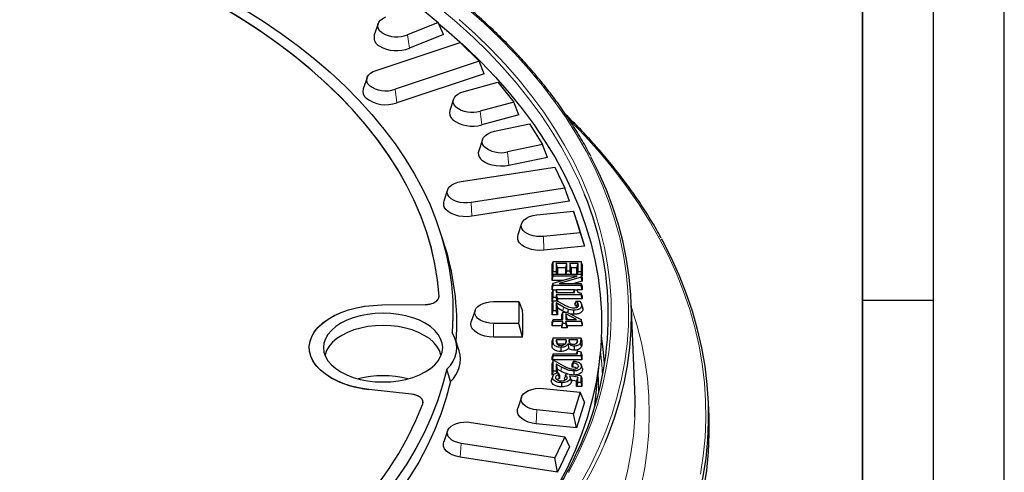
# Model space of a CAD drawing. Units: millimetres. Extents: x 0 to 420, y 0 to 297.
# Drawn here: x 351 to 420, y 186 to 218 of the extents above; entities that cross this region are included whole.
import ezdxf

# ---------------------------------------------------------------- set-up
doc = ezdxf.new("R2010")
doc.units = ezdxf.units.MM
doc.layers.add('LINIEN-DICK', color=7, linetype='Continuous', lineweight=35)
doc.layers.add('LINIEN-DÜNN', color=7, linetype='Continuous')

msp = doc.modelspace()

# ---------------------------------------------------------------- linework, layer by layer
at = {"color": 7, "linetype": 'Continuous', "lineweight": 25}
for p, q in [((378.5818, 219.3358), (380.1099, 218.0759)), ((375.8819, 217.98), (375.6188, 217.1928)), ((380.1099, 218.0759), (377.9538, 217.2044)), ((380.4831, 217.2214), (380.1099, 218.0759)), ((380.4831, 217.2214), (378.1075, 216.2612)), ((375.7457, 214.697), (381.6625, 216.669)), ((381.6625, 216.669), (382.9945, 215.3371)), ((382.9945, 215.3371), (377.0778, 213.3651)), ((383.3605, 214.464), (382.9945, 215.3371)), ((383.3605, 214.464), (377.2118, 212.4146)), ((375.1038, 214.1767), (374.8407, 213.3895)), ((381.9433, 213.2153), (384.3288, 213.8575)), ((384.3288, 213.8575), (385.4547, 212.4636)), ((381.1984, 212.6641), (380.9353, 211.8768)), ((385.4547, 212.4636), (383.0692, 211.8215)), ((385.8108, 211.5723), (385.4547, 212.4636)), ((385.8108, 211.5723), (383.1825, 210.8647)), ((384.0872, 210.4028), (386.5605, 210.9225)), ((386.5605, 210.9225), (387.4717, 209.4773)), ((383.2348, 209.8258), (382.9717, 209.0386)), ((387.4717, 209.4773), (384.9984, 208.9576)), ((387.8151, 208.5683), (387.4717, 209.4773)), ((387.8151, 208.5683), (385.09, 207.9957)), ((381.7413, 206.8655), (388.3406, 207.8863)), ((388.3406, 207.8863), (389.0301, 206.4008)), ((380.7782, 206.2684), (380.5151, 205.4812)), ((389.0301, 206.4008), (382.4309, 205.38)), ((389.3583, 205.4749), (389.0301, 206.4008)), ((389.3583, 205.4749), (382.5002, 204.414)), ((387.0635, 204.5083), (389.6556, 204.7722)), ((389.6556, 204.7722), (390.1182, 203.2576)), ((389.8729, 204.1348), (389.6556, 204.7722)), ((389.8729, 204.1348), (390.4286, 202.3156)), ((380.4499, 202.748), (380.1868, 203.5352)), ((385.9869, 203.8967), (385.7238, 203.1095)), ((390.1182, 203.2576), (387.5261, 202.9937)), ((390.1182, 203.2576), (390.4286, 202.3156)), ((390.4286, 202.3156), (387.5726, 202.0249)), ((388.1411, 201.0241), (388.2215, 201.2227)), ((388.2215, 200.4993), (388.2215, 201.2227)), ((388.2215, 201.2227), (390.1907, 201.2227)), ((390.1907, 201.2227), (390.1907, 200.4993)), ((390.2711, 201.0241), (390.1907, 201.2227)), ((388.1411, 200.2079), (388.1411, 201.0241)), ((388.1411, 200.2079), (388.2215, 200.4993)), ((388.4363, 200.4993), (388.2215, 200.4993)), ((389.1882, 201.078), (388.4363, 201.078)), ((388.4363, 201.078), (388.4363, 200.4993)), ((388.5167, 200.7866), (388.4363, 201.078)), ((388.4827, 200.3312), (388.4363, 200.4993)), ((388.5167, 200.7866), (388.5167, 200.3312)), ((389.1078, 200.7866), (388.5167, 200.7866)), ((389.1078, 200.7866), (389.1882, 201.078)), ((389.1078, 200.3312), (389.1078, 200.7866)), ((389.1304, 200.3312), (389.1882, 200.5406)), ((389.1882, 200.5406), (389.1882, 201.078)), ((389.403, 200.5406), (389.1882, 200.5406)), ((389.9759, 201.078), (389.403, 201.078)), ((389.403, 201.078), (389.403, 200.5406)), ((389.4834, 200.7866), (389.403, 201.078)), ((389.403, 200.5406), (389.4608, 200.3312)), ((389.4834, 200.7866), (389.4834, 200.3312)), ((389.8955, 200.7866), (389.4834, 200.7866)), ((389.8955, 200.7866), (389.9759, 201.078)), ((389.8955, 200.3312), (389.8955, 200.7866)), ((389.9295, 200.3312), (389.9759, 200.4993)), ((389.9759, 200.4993), (389.9759, 201.078)), ((390.1907, 200.4993), (389.9759, 200.4993)), ((390.2711, 200.2079), (390.1907, 200.4993)), ((390.2711, 201.0241), (390.2711, 200.2079)), ((388.1411, 200.1326), (388.2215, 200.3312)), ((388.1716, 200.2079), (388.1411, 200.2079)), ((388.1411, 199.8951), (388.2215, 200.1865)), ((388.1411, 199.8951), (388.1411, 200.1326)), ((388.9083, 199.8951), (388.1411, 199.8951)), ((388.2215, 200.1865), (388.2215, 200.3312)), ((388.2215, 200.3312), (390.1907, 200.3312)), ((388.2215, 199.6972), (389.9194, 200.1865)), ((389.9194, 200.1865), (388.2215, 200.1865)), ((390.1907, 200.1151), (388.6316, 199.6698)), ((390.2711, 199.8413), (389.6704, 199.6698)), ((390.1907, 200.3312), (390.1907, 200.1151)), ((390.2711, 200.1326), (390.1907, 200.3312)), ((390.2711, 199.8413), (390.1907, 200.1151)), ((390.2711, 200.2079), (390.2406, 200.2079)), ((390.2711, 200.1326), (390.2711, 199.8413)), ((388.1411, 199.4809), (388.2215, 199.6972)), ((388.1411, 199.2337), (388.2215, 199.5251)), ((388.1411, 199.2337), (388.1411, 199.4809)), ((388.1411, 199.039), (388.2215, 199.2375)), ((388.22, 199.2337), (388.1411, 199.2337)), ((388.2215, 199.5251), (388.2215, 199.6972)), ((390.1907, 199.5251), (388.2215, 199.5251)), ((388.2215, 198.6795), (388.2215, 199.2375)), ((388.2215, 199.2375), (388.4363, 199.2375)), ((388.4363, 199.2375), (388.4363, 199.0309)), ((388.5167, 199.039), (388.4363, 199.2375)), ((389.7237, 199.2337), (388.4379, 199.2337)), ((388.6316, 199.6698), (390.1907, 199.6698)), ((389.6449, 199.039), (389.7252, 199.2375)), ((389.7252, 199.0309), (389.7252, 199.2375)), ((389.7252, 199.2375), (389.9043, 199.2375)), ((389.9842, 199.039), (389.9043, 199.2375)), ((390.2711, 199.2337), (389.9058, 199.2337)), ((390.1907, 199.6698), (390.1907, 199.5251)), ((390.1907, 199.6698), (390.2711, 199.4712)), ((390.2711, 199.2337), (390.1907, 199.5251)), ((390.2711, 199.4712), (390.2711, 199.2337)), ((380.1825, 198.7051), (380.1839, 198.7481)), ((384.0215, 198.4051), (385.8064, 198.4051)), ((385.8064, 198.4051), (386.0677, 197.7432)), ((388.1411, 198.3881), (388.1411, 199.039)), ((388.1411, 198.3881), (388.2215, 198.6795)), ((388.1411, 198.2594), (388.2215, 198.4579)), ((388.1933, 198.3881), (388.1411, 198.3881)), ((388.4363, 198.6795), (388.2215, 198.6795)), ((388.2215, 197.7552), (388.2215, 198.4579)), ((388.2215, 198.4579), (388.4867, 198.4579)), ((388.4363, 199.0309), (389.7252, 199.0309)), ((390.1907, 198.8862), (388.4363, 198.8862)), ((388.4363, 198.8862), (388.4363, 198.6795)), ((388.4363, 198.8862), (388.5167, 198.5948)), ((388.4995, 198.4507), (388.4363, 198.6795)), ((388.4867, 198.4579), (388.9678, 198.1854)), ((388.5167, 199.039), (388.5167, 199.0309)), ((388.5167, 198.5948), (388.5167, 198.4409)), ((390.2711, 198.5948), (388.5167, 198.5948)), ((389.6449, 199.0309), (389.6449, 199.039)), ((389.7523, 198.2387), (389.8327, 198.4373)), ((389.8327, 198.4289), (389.7523, 198.1689)), ((389.8327, 198.4289), (389.8327, 198.4373)), ((389.8327, 198.4373), (390.109, 198.4373)), ((389.9462, 198.3188), (389.8327, 198.4289)), ((390.1907, 199.0031), (390.1907, 198.8862)), ((390.2711, 198.8007), (390.1907, 199.0031)), ((390.2711, 198.5948), (390.1907, 198.8862)), ((390.2711, 198.8007), (390.2711, 198.5948)), ((393.9721, 192.2048), (393.7172, 198.3914)), ((376.1435, 198.1621), (379.2019, 198.1929)), ((376.1435, 198.1621), (379.2022, 198.1929)), ((382.7136, 197.7818), (382.4505, 196.9945)), ((388.1411, 197.4638), (388.1411, 198.2594)), ((388.1411, 197.4638), (388.2215, 197.7552)), ((388.4363, 197.7552), (388.2215, 197.7552)), ((388.9488, 198.01), (388.4363, 198.3146)), ((388.4363, 198.3146), (388.4363, 197.7552)), ((388.4363, 198.3146), (388.5167, 197.9516)), ((388.5167, 197.4638), (388.4363, 197.7552)), ((388.5167, 197.9516), (388.5167, 197.4638)), ((388.8939, 197.7312), (388.5167, 197.9516)), ((389.0557, 197.6577), (388.8939, 197.7312)), ((389.2872, 197.856), (388.9488, 198.01)), ((389.2537, 197.6208), (389.2872, 197.856)), ((389.7523, 198.2387), (389.7523, 198.1689)), ((389.8721, 198.0558), (389.7523, 198.1689)), ((389.8721, 198.0558), (389.9462, 198.3188)), ((390.0117, 198.1566), (389.9462, 198.3188)), ((389.9845, 198.0739), (390.0117, 198.1566)), ((390.2858, 198.0179), (390.2069, 198.2539)), ((390.3069, 197.896), (390.2265, 198.1408)), ((390.2776, 198.0172), (390.3069, 197.896)), ((382.4215, 196.8195), (382.4505, 196.9945)), ((388.5167, 197.4638), (388.1411, 197.4638)), ((388.1411, 196.9424), (388.2215, 197.141)), ((388.1411, 196.7049), (388.2215, 196.9963)), ((388.2215, 196.9963), (388.2215, 197.141)), ((388.2215, 197.141), (388.9018, 197.141)), ((388.9018, 196.9963), (388.2215, 196.9963)), ((388.8214, 197.4591), (388.9018, 197.6577)), ((388.8214, 197.141), (388.8214, 197.4591)), ((388.8214, 196.7049), (388.9018, 196.9963)), ((388.9018, 197.141), (388.9018, 197.6577)), ((388.9018, 197.6577), (389.1826, 197.6577)), ((388.9018, 196.8516), (388.9018, 196.9963)), ((389.8718, 197.141), (389.1166, 197.5327)), ((389.1166, 197.5327), (389.1166, 197.141)), ((389.197, 197.1836), (389.1166, 197.5327)), ((389.1166, 197.141), (389.8718, 197.141)), ((390.1907, 196.9963), (389.1166, 196.9963)), ((389.1166, 196.9963), (389.1166, 196.8516)), ((389.197, 196.7049), (389.1166, 196.9963)), ((389.1826, 197.6577), (390.1907, 197.1348)), ((389.197, 197.1836), (389.2793, 197.141)), ((389.197, 197.141), (389.197, 197.1836)), ((390.1907, 197.1348), (390.1907, 196.9963)), ((390.2711, 196.9105), (390.1907, 197.1348)), ((390.1907, 196.9963), (390.2711, 196.7049)), ((385.8064, 196.8671), (384.0215, 196.8671)), ((386.0677, 195.8959), (385.8064, 196.8671)), ((388.1411, 196.7049), (388.1411, 196.9424)), ((388.8214, 196.7049), (388.1411, 196.7049)), ((388.8214, 196.5602), (388.9018, 196.8516)), ((388.8214, 196.5602), (388.8214, 196.7049)), ((389.197, 196.5602), (388.8214, 196.5602)), ((389.1166, 196.8516), (388.9018, 196.8516)), ((389.197, 196.5602), (389.1166, 196.8516)), ((389.197, 196.7049), (389.197, 196.5602)), ((390.2711, 196.7049), (389.197, 196.7049)), ((390.2711, 196.9105), (390.2711, 196.7049)), ((381.6032, 194.9421), (381.3401, 195.7293)), ((386.0677, 195.8959), (384.0215, 195.8959)), ((388.2215, 195.8416), (388.1411, 195.6431)), ((388.1411, 195.3042), (388.1411, 195.6431)), ((388.2215, 195.8416), (390.1559, 195.8416)), ((388.2215, 195.5494), (388.2215, 195.8416)), ((388.4409, 195.7043), (388.4409, 195.6002)), ((389.139, 195.7043), (388.4409, 195.7043)), ((388.4409, 195.7043), (388.5213, 195.4129)), ((389.139, 195.7043), (389.0586, 195.4129)), ((389.139, 195.6096), (389.076, 195.418)), ((389.139, 195.6096), (389.139, 195.7043)), ((389.3338, 195.7043), (389.3338, 195.607)), ((389.9365, 195.7043), (389.3338, 195.7043)), ((389.3338, 195.7043), (389.3989, 195.4681)), ((389.3338, 195.607), (389.3707, 195.4949)), ((389.9365, 195.7043), (389.8697, 195.4621)), ((389.9365, 195.598), (389.9365, 195.7043)), ((390.1559, 195.8416), (390.1559, 195.6982)), ((390.1559, 195.8416), (390.2363, 195.6431)), ((390.2363, 195.6431), (390.2363, 195.453)), ((389.0586, 195.4129), (388.5213, 195.4129)), ((389.2794, 195.4305), (389.2949, 195.0989)), ((389.9419, 194.9266), (389.8615, 194.7646)), ((389.9365, 195.598), (389.9037, 195.4982)), ((389.9419, 194.7143), (389.9419, 194.9266)), ((389.9419, 194.9266), (390.1559, 194.8507)), ((388.2215, 194.7143), (388.1411, 194.5157)), ((388.2215, 194.5783), (388.1411, 194.2869)), ((388.1411, 194.2869), (388.1411, 194.5157)), ((390.2363, 194.2869), (388.1411, 194.2869)), ((388.2215, 194.2453), (388.1411, 194.0467)), ((388.2215, 194.5783), (388.2215, 194.7143)), ((388.2215, 194.7143), (389.9419, 194.7143)), ((390.1559, 194.5783), (388.2215, 194.5783)), ((388.2215, 193.5003), (388.2215, 194.2453)), ((388.2215, 194.2453), (388.299, 194.2453)), ((388.299, 194.2453), (388.9364, 193.8847)), ((389.8615, 194.7143), (389.8615, 194.7646)), ((390.1559, 194.8507), (390.1559, 194.5783)), ((390.1559, 194.8507), (390.2363, 194.6317)), ((390.1559, 194.5783), (390.2363, 194.2869)), ((390.2363, 194.6317), (390.2363, 194.2869)), ((391.1646, 191.0909), (391.5263, 194.6286)), ((380.9763, 192.7724), (380.7175, 193.6397)), ((388.1411, 193.209), (388.1411, 194.0467)), ((388.8128, 193.783), (388.4295, 193.9929)), ((388.4295, 193.9929), (388.4295, 193.5003)), ((388.4295, 193.9929), (388.5099, 193.64)), ((388.5099, 193.64), (388.5099, 193.3831)), ((388.7576, 193.5043), (388.5099, 193.64)), ((389.5611, 193.7895), (389.5611, 194.0138)), ((389.6415, 194.0768), (389.6415, 194.2082)), ((389.9959, 193.8584), (389.9714, 193.7837)), ((390.2644, 193.717), (390.1867, 193.9503)), ((388.0884, 192.8068), (388.1233, 192.9138)), ((388.1873, 193.1496), (388.1091, 192.9154)), ((388.2215, 193.5003), (388.1411, 193.209)), ((388.4295, 193.5003), (388.2215, 193.5003)), ((388.3785, 193.047), (388.3996, 192.9829)), ((388.4295, 193.5003), (388.4657, 193.3691)), ((388.5776, 193.401), (388.5776, 193.2485)), ((388.658, 193.218), (388.658, 192.9764)), ((389.0879, 193.1949), (389.1334, 193.3123)), ((389.1334, 193.3123), (390.1559, 193.1839)), ((389.2116, 193.0343), (389.1928, 192.9769)), ((389.9491, 193.0864), (389.3737, 193.161)), ((389.4174, 193.0673), (389.4161, 193.0714)), ((389.4944, 192.837), (389.4192, 193.0619)), ((389.8687, 192.8043), (389.4888, 192.8536)), ((389.9491, 193.0864), (389.8687, 192.8043)), ((389.9491, 192.7011), (389.9491, 193.0864)), ((390.1559, 193.1839), (390.1559, 192.7011)), ((390.1559, 193.1839), (390.2363, 192.9764)), ((390.2363, 192.9764), (390.2363, 192.4097)), ((378.2447, 191.877), (375.2421, 192.2139)), ((378.245, 191.8769), (375.2421, 192.2139)), ((387.5261, 192.2784), (390.1182, 192.0146)), ((389.8687, 192.4097), (389.8687, 192.8043)), ((389.9491, 192.7011), (389.8687, 192.4097)), ((390.2363, 192.4097), (389.8687, 192.4097)), ((390.1559, 192.7011), (389.9491, 192.7011)), ((390.1559, 192.7011), (390.2363, 192.4097)), ((385.9869, 191.6668), (385.7238, 190.8796)), ((390.1182, 192.0146), (389.6556, 190.5)), ((390.4286, 191.3235), (390.1182, 192.0146)), ((391.2016, 191.2157), (391.2154, 191.5874)), ((399.1859, 190.7773), (399.1385, 191.6488)), ((385.7009, 190.7851), (385.7238, 190.8796)), ((389.6556, 190.5), (387.0635, 190.7639)), ((390.4286, 191.3235), (389.8729, 189.5043)), ((389.8729, 189.5043), (389.6556, 190.5)), ((382.4309, 189.8922), (389.0301, 188.8714)), ((389.8729, 189.5043), (387.017, 189.795)), ((380.7782, 189.2951), (380.5151, 188.5079)), ((389.0301, 188.8714), (388.3406, 187.3859)), ((389.0301, 188.8714), (389.3583, 188.1642)), ((388.3406, 187.3859), (381.7413, 188.4067)), ((389.3583, 188.1642), (388.5301, 186.3799)), ((388.5301, 186.3799), (381.672, 187.4407)), ((388.5301, 186.3799), (388.3406, 187.3859))]:
    msp.add_line(p, q, dxfattribs=at)
at = {"color": 8, "linetype": 'Continuous', "lineweight": 18}
for p, q in [((378.1075, 216.2612), (377.9538, 217.2044)), ((377.0778, 213.3651), (377.2118, 212.4146)), ((383.1825, 210.8647), (383.0692, 211.8215)), ((385.09, 207.9957), (384.9984, 208.9576)), ((382.5002, 204.414), (382.4309, 205.38)), ((387.5726, 202.0249), (387.5261, 202.9937)), ((388.8939, 197.7312), (388.9488, 198.01)), ((384.0215, 195.8959), (384.0215, 196.8671)), ((390.1559, 195.6982), (390.2363, 195.453)), ((388.2215, 195.5494), (388.1411, 195.3042)), ((388.4409, 195.6002), (388.5103, 195.389)), ((388.8128, 193.783), (388.7576, 193.5043)), ((387.017, 189.795), (387.0635, 190.7639)), ((381.672, 187.4407), (381.7413, 188.4067))]:
    msp.add_line(p, q, dxfattribs=at)
at = {"color": 7, "linetype": 'Continuous', "lineweight": 25, "flags": 128}
for points in [[(380.1837, 198.7917), (380.0719, 199.9335), (379.8862, 201.0721), (379.627, 202.206), (379.2946, 203.3334), (378.8893, 204.4529), (378.412, 205.5628), (377.863, 206.6617), (377.2434, 207.748), (376.5538, 208.8201), (375.7953, 209.8766), (374.969, 210.916), (374.0759, 211.9369), (373.1174, 212.9377), (372.0947, 213.9172), (371.0093, 214.874), (369.8628, 215.8066), (368.6567, 216.7139), (367.3927, 217.5945), (366.0726, 218.4472), (364.6982, 219.2709)], [(380.1837, 198.7919), (380.0739, 199.9178), (379.8924, 201.0407), (379.6393, 202.1589), (379.3149, 203.2709), (378.9199, 204.3753), (378.4545, 205.4706), (377.9196, 206.5552), (377.3158, 207.6277), (376.644, 208.6866), (375.905, 209.7305), (375.0999, 210.758), (374.2297, 211.7676), (373.2957, 212.7581), (372.2991, 213.728), (371.2412, 214.676), (370.1235, 215.6009), (368.9476, 216.5014), (367.715, 217.3763), (366.4273, 218.2243), (365.0864, 219.0444)], [(366.4684, 218.999), (367.7908, 218.1592), (369.0594, 217.2922), (370.2723, 216.399), (371.4281, 215.4809), (372.5252, 214.5391), (373.562, 213.5748), (374.5374, 212.5894), (375.4498, 211.5841), (376.2982, 210.5603), (377.0815, 209.5193), (377.7985, 208.4626), (378.4483, 207.3914), (379.03, 206.3073), (379.543, 205.2117), (379.9864, 204.106), (380.3598, 202.9917), (380.6625, 201.8704), (380.8943, 200.7433), (381.0548, 199.6122), (381.1438, 198.4784), (381.1612, 197.3435), (381.1069, 196.209)], [(376.1694, 217.34), (376.015, 217.4718), (375.911, 217.6191), (375.8616, 217.7757), (375.8691, 217.9347), (375.9332, 218.0894), (376.051, 218.2333), (376.2176, 218.36), (376.4258, 218.4642)], [(380.1285, 218.0333), (380.8795, 217.395), (382.0324, 216.3561), (383.1249, 215.2957), (384.1558, 214.2149), (385.1241, 213.115), (386.0287, 211.9971), (386.8685, 210.8626), (387.6426, 209.7125), (388.3503, 208.5483), (388.9906, 207.3712), (389.563, 206.1825), (390.0667, 204.9834), (390.5013, 203.7754), (390.8661, 202.5597), (391.161, 201.3377), (391.3854, 200.1107), (391.5392, 198.8801), (391.6222, 197.6472), (391.6343, 196.4134), (391.5756, 195.1801), (391.4459, 193.9486), (391.2456, 192.7202), (390.9748, 191.4963), (390.6338, 190.2783), (390.223, 189.0675), (389.7429, 187.8653), (389.1939, 186.6729), (388.5767, 185.4916)], [(375.2582, 213.6466), (375.1504, 213.7839), (375.0911, 213.9307), (375.0826, 214.0814), (375.1251, 214.2301), (375.2171, 214.3712), (375.355, 214.4992), (375.5335, 214.6092), (375.7457, 214.697)], [(381.3527, 212.1339), (381.2403, 212.2792), (381.1822, 212.4347), (381.1807, 212.5938), (381.2359, 212.7496), (381.3455, 212.8956), (381.5048, 213.0254), (381.707, 213.1335), (381.9433, 213.2153)], [(383.3355, 209.3552), (383.2455, 209.5056), (383.211, 209.6634), (383.2336, 209.822), (383.3121, 209.9745), (383.4434, 210.1143), (383.6216, 210.2357), (383.8394, 210.3332), (384.0872, 210.4028)], [(385.09, 207.9957), (384.8034, 207.9523), (384.5079, 207.9402), (384.2135, 207.9597), (383.9305, 208.0103), (383.6684, 208.0901), (383.4364, 208.1964), (383.2422, 208.3256), (383.0927, 208.4733)], [(391.8842, 188.4809), (392.0882, 188.9842), (392.5313, 190.2033), (392.9057, 191.4301), (393.211, 192.6633), (393.4468, 193.9016), (393.613, 195.1436), (393.7092, 196.388), (393.7355, 197.6337), (393.6917, 198.8791), (393.5781, 200.1231), (393.3945, 201.3643), (393.1413, 202.6014), (392.8188, 203.8331), (392.4272, 205.0581), (391.967, 206.2752), (391.4386, 207.483), (390.8836, 208.6023)], [(380.7994, 205.9237), (380.7569, 206.0725), (380.7655, 206.2231), (380.8247, 206.3699), (380.9325, 206.5072), (381.0846, 206.6298), (381.2752, 206.7328), (381.497, 206.8124), (381.7413, 206.8655)], [(382.4309, 205.38), (382.1732, 205.3554), (381.9122, 205.3604), (381.6579, 205.3946), (381.4201, 205.4568), (381.2078, 205.5446), (381.0293, 205.6546), (380.8914, 205.7826), (380.7994, 205.9237)], [(382.5002, 204.414), (382.1908, 204.3845), (381.8773, 204.3905), (381.5718, 204.4316), (381.2861, 204.5063), (381.0312, 204.6118), (380.8167, 204.7439), (380.6511, 204.8977), (380.5406, 205.0671)], [(386.0081, 203.552), (385.9647, 203.7091), (385.9782, 203.868), (386.0481, 204.0219), (386.1714, 204.1642), (386.3427, 204.2888), (386.5547, 204.3904), (386.7985, 204.4646), (387.0635, 204.5083)], [(387.5261, 202.9937), (387.2803, 202.9821), (387.0349, 202.9968), (386.7985, 203.0374), (386.5791, 203.1025), (386.3842, 203.1898), (386.2206, 203.2963), (386.0938, 203.4185), (386.0081, 203.552)], [(387.5726, 202.0249), (387.2773, 202.0109), (386.9827, 202.0286), (386.6987, 202.0773), (386.4351, 202.1555), (386.201, 202.2603), (386.0045, 202.3883), (385.8522, 202.535), (385.7493, 202.6954)], [(397.3038, 180.9341), (397.313, 180.957), (397.7869, 182.2262), (398.1919, 183.5034), (398.5275, 184.7872), (398.7935, 186.0765), (398.9895, 187.3699), (399.1154, 188.6663), (399.171, 189.9643), (399.1564, 191.2626), (399.0714, 192.5601), (398.9163, 193.8554), (398.6911, 195.1473), (398.3961, 196.4344), (398.0315, 197.7157), (397.5978, 198.9897), (397.0953, 200.2552), (396.5245, 201.5111), (395.886, 202.7561), (395.8507, 202.8209)], [(379.2019, 198.1929), (379.3991, 198.2063), (379.5878, 198.2419), (379.7607, 198.2983), (379.9108, 198.3733), (380.0323, 198.464), (380.1203, 198.5667), (380.1715, 198.6775), (380.1837, 198.7919)], [(382.6895, 197.6361), (382.7151, 197.7861), (382.7909, 197.9304), (382.914, 198.0633), (383.0796, 198.1798), (383.2815, 198.2755), (383.5118, 198.3465), (383.7617, 198.3903), (384.0215, 198.4051)], [(375.2421, 192.2139), (374.6516, 192.3012), (374.0829, 192.4277), (373.5437, 192.5918), (373.0415, 192.7913), (372.5831, 193.0232), (372.1749, 193.2845), (371.8225, 193.5717), (371.5307, 193.8806), (371.3036, 194.2071), (371.1442, 194.5468), (371.0547, 194.8948), (371.0364, 195.2466), (371.0896, 195.5971), (371.2134, 195.9416), (371.4062, 196.2755), (371.6653, 196.5939), (371.9872, 196.8927), (372.3675, 197.1677), (372.8009, 197.4152), (373.2815, 197.6316), (373.8027, 197.8141), (374.3572, 197.9601), (374.9376, 198.0677), (375.5358, 198.1353), (376.1435, 198.1621)], [(372.5573, 193.038), (372.1535, 193.3001), (371.8053, 193.5877), (371.5177, 193.8967), (371.2944, 194.223), (371.1387, 194.5622), (371.0525, 194.9095), (371.0372, 195.2602), (371.0928, 195.6095), (371.2186, 195.9528), (371.4129, 196.2852), (371.6731, 196.6022), (371.9956, 196.8996), (372.376, 197.1732), (372.8091, 197.4193), (373.289, 197.6346), (373.8091, 197.8161), (374.3623, 197.9613), (374.9411, 198.0682), (375.5376, 198.1355), (376.1435, 198.1621)], [(389.6824, 197.5052), (389.6823, 197.6509), (389.6822, 197.7965)], [(379.2041, 196.8751), (378.7911, 197.0842), (378.3343, 197.2604), (377.8416, 197.4007), (377.3213, 197.5026), (376.7825, 197.5645), (376.2343, 197.5853), (375.6861, 197.5645), (375.1473, 197.5026), (374.627, 197.4007), (374.1343, 197.2604), (373.6775, 197.0842), (373.2645, 196.8751), (372.9022, 196.6367), (372.597, 196.3729), (372.354, 196.0885), (372.1774, 195.7882), (372.0702, 195.4771), (372.0343, 195.1606), (372.0702, 194.8442), (372.1774, 194.5331), (372.354, 194.2328), (372.597, 193.9483), (372.9022, 193.6846), (373.2645, 193.4462)], [(384.0215, 196.8671), (383.7617, 196.8819), (383.5118, 196.9256), (383.2815, 196.9967), (383.0796, 197.0923), (382.914, 197.2089), (382.7909, 197.3418), (382.7151, 197.4861), (382.6895, 197.6361)], [(380.3221, 194.604), (380.3116, 194.654), (380.2067, 194.9586), (380.0338, 195.2526), (379.7958, 195.5312), (379.497, 195.7894), (379.1423, 196.0228), (378.7378, 196.2276), (378.2906, 196.4001), (377.8081, 196.5375), (377.2987, 196.6373), (376.7711, 196.6979), (376.2343, 196.7182), (375.6975, 196.6979), (375.1699, 196.6373), (374.6605, 196.5375), (374.178, 196.4001), (373.7308, 196.2276), (373.3263, 196.0228), (372.9716, 195.7894), (372.6728, 195.5312), (372.4348, 195.2526), (372.2619, 194.9586), (372.157, 194.654), (372.1465, 194.604)], [(373.2645, 193.4462), (373.6775, 193.2371), (374.1343, 193.0609), (374.627, 192.9206), (375.1473, 192.8187), (375.6861, 192.7568), (376.2343, 192.736), (376.7825, 192.7568), (377.3213, 192.8187), (377.8416, 192.9206), (378.3343, 193.0609), (378.7911, 193.2371), (379.2041, 193.4462), (379.5664, 193.6846), (379.8716, 193.9483), (380.1146, 194.2328), (380.2912, 194.5331), (380.3984, 194.8442), (380.4343, 195.1606), (380.3984, 195.4771), (380.2912, 195.7882), (380.1146, 196.0885), (379.8716, 196.3729), (379.5664, 196.6367), (379.2041, 196.8751)], [(384.0215, 195.8959), (383.7094, 195.9136), (383.4092, 195.9662), (383.1326, 196.0516), (382.8902, 196.1664), (382.6912, 196.3064), (382.5433, 196.4661), (382.4523, 196.6394), (382.4215, 196.8195)], [(391.8459, 194.0711), (391.7508, 195.0558), (391.6215, 195.9734)], [(388.7527, 195.1781), (388.7525, 195.0907), (388.7524, 195.0033), (388.7522, 194.8867)], [(389.6956, 195.266), (389.6952, 195.1203), (389.6948, 194.9746)], [(390.1215, 195.4685), (390.1448, 195.3914), (390.1681, 195.3142), (390.1991, 195.2114)], [(380.7175, 193.6397), (380.4266, 192.5063), (380.0637, 191.3799), (379.6292, 190.2619), (379.1238, 189.1539), (378.5482, 188.0574), (377.903, 186.9738), (377.1893, 185.9047), (376.4078, 184.8514), (375.5598, 183.8155), (374.6464, 182.7983), (373.6687, 181.8012), (372.6282, 180.8255)], [(390.2086, 193.8439), (390.2328, 193.7704), (390.2569, 193.6968), (390.2891, 193.5988)], [(388.1688, 193.0518), (388.1446, 192.9783), (388.1205, 192.9047), (388.0884, 192.8068)], [(389.4267, 193.0207), (389.4624, 192.9121), (389.5071, 192.7756)], [(389.6668, 193.5104), (389.6671, 193.423), (389.6674, 193.3356), (389.6677, 193.2452)], [(380.9763, 192.7724), (380.6779, 191.6194), (380.3053, 190.4737), (379.859, 189.3367), (379.3397, 188.2102), (378.7481, 187.0956), (378.085, 185.9944), (377.3513, 184.9083), (376.5481, 183.8388), (375.6764, 182.7872), (374.7374, 181.7551), (373.7325, 180.7439), (372.6631, 179.755)], [(385.9678, 191.5882), (386.0201, 191.7444), (386.127, 191.891), (386.2838, 192.0218), (386.4839, 192.1312), (386.7187, 192.2145), (386.9782, 192.2681), (387.2512, 192.2897), (387.5261, 192.2784)], [(388.8143, 192.6848), (388.8144, 192.5974), (388.8145, 192.5099), (388.8145, 192.3934)], [(393.969, 190.2976), (393.9906, 191.4318), (393.9721, 192.2048)], [(379.0314, 191.1886), (379.0538, 191.3025), (379.0367, 191.4167), (378.9809, 191.5268), (378.8885, 191.6282), (378.7633, 191.7172), (378.61, 191.7901), (378.4349, 191.844), (378.2447, 191.877)], [(387.0635, 190.7639), (386.8256, 190.8015), (386.6038, 190.8637), (386.4056, 190.9486), (386.238, 191.053), (386.1066, 191.1735), (386.016, 191.306), (385.9692, 191.4458), (385.9678, 191.5882)], [(371.8988, 181.1764), (372.9905, 182.2084), (374.0107, 183.2644), (374.9579, 184.3429), (375.8305, 185.4422), (376.6271, 186.5605), (377.3466, 187.6961), (377.9878, 188.8472), (378.5497, 190.0121), (379.0315, 191.1888)], [(371.8993, 181.1768), (372.9909, 182.2087), (374.011, 183.2647), (374.9581, 184.3432), (375.8306, 185.4423), (376.6272, 186.5606), (377.3466, 187.6961), (377.9878, 188.8472), (378.5497, 190.012), (379.0314, 191.1886)], [(387.017, 189.795), (386.7312, 189.8401), (386.4648, 189.915), (386.2268, 190.0168), (386.0254, 190.1423), (385.8676, 190.2871), (385.7587, 190.4461), (385.7025, 190.6141), (385.7009, 190.7851)], [(398.8407, 185.2014), (399.0369, 186.4957), (399.1628, 187.7929), (399.2185, 189.0917), (399.2039, 190.3909), (399.1859, 190.7773)], [(380.7994, 189.3485), (380.8914, 189.4895), (381.0293, 189.6176), (381.2078, 189.7276), (381.4201, 189.8154), (381.6579, 189.8776), (381.9122, 189.9118), (382.1732, 189.9168), (382.4309, 189.8922)], [(381.7413, 188.4067), (381.497, 188.4598), (381.2752, 188.5394), (381.0846, 188.6424), (380.9325, 188.7649), (380.8247, 188.9022), (380.7655, 189.0491), (380.7569, 189.1997), (380.7994, 189.3485)], [(381.672, 187.4407), (381.3784, 187.5045), (381.1121, 187.6001), (380.8832, 187.7239), (380.7005, 187.8711), (380.571, 188.036), (380.4998, 188.2123), (380.4895, 188.3933), (380.5151, 188.5079)]]:
    msp.add_lwpolyline(points, dxfattribs=at)
at = {"color": 8, "linetype": 'Continuous', "lineweight": 18, "flags": 128}
for points in [[(390.4334, 205.9511), (390.0407, 206.8742), (389.4721, 208.0604), (388.8364, 209.2351), (388.1342, 210.3972), (387.3662, 211.5453), (386.5333, 212.6782), (385.6364, 213.7948), (384.6765, 214.8937), (383.6545, 215.9738), (382.5717, 217.034), (381.429, 218.073), (380.2279, 219.0898)], [(390.2016, 185.6493), (390.8452, 186.8414), (391.4212, 188.045), (391.9289, 189.2587), (392.3677, 190.4814), (392.7372, 191.7117), (393.0371, 192.9483), (393.2669, 194.1898), (393.4264, 195.4351), (393.5156, 196.6826), (393.5342, 197.9312), (393.4822, 199.1795), (393.3598, 200.4262), (393.167, 201.6698), (392.904, 202.9092), (392.5712, 204.143), (392.1689, 205.3698), (391.6974, 206.5884), (391.1574, 207.7975), (390.5493, 208.9958), (389.8739, 210.182), (389.1319, 211.3549), (388.3239, 212.5131), (387.451, 213.6556), (386.514, 214.781), (385.5139, 215.8881), (384.4518, 216.9759), (383.3288, 218.043), (382.1462, 219.0885)], [(389.3103, 186.3515), (389.9189, 187.535), (390.4599, 188.7294), (390.9325, 189.9334), (391.3364, 191.1457), (391.6712, 192.365), (391.9363, 193.59), (392.1316, 194.8194), (392.2569, 196.0518), (392.3119, 197.2859), (392.2967, 198.5204), (392.2113, 199.7539), (392.0557, 200.9852), (391.8301, 202.2128), (391.5349, 203.4355), (391.1702, 204.652), (390.7364, 205.8609), (390.2342, 207.0608), (389.6639, 208.2507), (389.0262, 209.429), (388.3218, 210.5947), (387.5515, 211.7463), (386.716, 212.8828), (385.8164, 214.0027), (384.8535, 215.105), (383.8283, 216.1885), (382.7421, 217.2519), (381.596, 218.2941)], [(398.5947, 186.2444), (398.7902, 187.5343), (398.9157, 188.827), (398.9712, 190.1214), (398.9566, 191.4161), (398.8719, 192.71), (398.7172, 194.0017), (398.4927, 195.29), (398.1985, 196.5736), (397.8349, 197.8512), (397.4024, 199.1217), (396.9012, 200.3838), (396.332, 201.6362), (395.6953, 202.8777), (394.9917, 204.1071), (394.2218, 205.3232), (393.3865, 206.5248), (392.4865, 207.7108), (391.5228, 208.88), (390.4962, 210.0312), (389.4079, 211.1633), (389.3627, 211.2085)], [(394.4182, 185.4258), (394.6669, 186.6807), (394.8453, 187.9397), (394.9532, 189.2013), (394.9904, 190.4643), (394.957, 191.7273), (394.8531, 192.989), (394.6786, 194.2481), (394.4337, 195.5034), (394.1189, 196.7534), (393.7342, 197.9968), (393.7334, 197.9994)], [(391.6872, 193.1848), (391.639, 194.0036), (391.5514, 194.8902)], [(391.4192, 192.0079), (391.4171, 192.7711), (391.3967, 193.3612)], [(380.6303, 168.1557), (381.8424, 169.119), (383.0595, 170.1537), (384.2178, 171.2105), (385.3161, 172.2886), (386.3532, 173.3866), (387.3281, 174.5034), (388.2398, 175.638), (389.0871, 176.789), (389.8694, 177.9553), (390.5857, 179.1356), (391.2353, 180.3287), (391.8175, 181.5334), (392.3317, 182.7483), (392.7773, 183.9722), (393.1539, 185.2038), (393.4612, 186.4418), (393.6986, 187.6849), (393.8661, 188.9318), (393.9635, 190.1812), (393.969, 190.2976)], [(379.0556, 173.4156), (380.3804, 174.3989), (381.6492, 175.4065), (382.8608, 176.4373), (384.0138, 177.4903), (385.107, 178.5643), (386.1394, 179.6582), (387.1097, 180.7709), (388.0169, 181.9012), (388.8602, 183.0478), (389.6386, 184.2096), (390.3513, 185.3854), (390.9976, 186.574), (391.5768, 187.774), (391.8842, 188.4809)]]:
    msp.add_lwpolyline(points, dxfattribs=at)
at = {"color": 7, "linetype": 'Continuous', "lineweight": 25}
for centre, radius, start, end in [((376.2635, 217.0205), 0.6673, 165.038581, 243.348095), ((377.2005, 219.0999), 2.0397, 239.633083, 291.674512), ((377.2027, 218.5379), 2.45, 239.633083, 291.674512), ((376.425, 215.1673), 1.9168, 232.501602, 289.912321), ((375.4225, 213.2135), 0.6078, 163.163189, 229.299577), ((376.4276, 214.5793), 2.3023, 232.501602, 289.912321), ((381.5145, 211.7001), 0.6056, 163.030737, 229.43203), ((382.5123, 213.633), 1.8952, 232.277475, 287.090655), ((382.5135, 213.0407), 2.2764, 232.277475, 287.090655), ((383.5228, 208.8609), 0.579, 162.126802, 222.02265), ((384.5322, 210.6839), 1.7881, 227.992457, 285.1114), ((381.0362, 205.3055), 0.5499, 161.370744, 205.690855), ((369.7164, 197.4652), 22.3876, 334.740775, 22.274551), ((362.9399, 196.8085), 18.4899, 356.198765, 18.737107), ((386.2452, 202.9338), 0.5502, 161.384079, 205.67752), ((366.2865, 197.6361), 19.535, 357.744022, 2.255978), ((366.4626, 196.8195), 19.6269, 357.302604, 2.697396), ((379.4666, 195.1435), 1.956, 309.755058, 33.009604), ((379.5754, 194.3526), 2.1117, 311.556138, 16.207894), ((375.9078, 199.1679), 6.9858, 241.340421, 264.531914), ((376.2343, 186.1756), 7.002, 75.544241, 104.455759)]:
    msp.add_arc(centre, radius, start, end, dxfattribs=at)
for points, knots in [([(390.8687, 208.6564), (390.6691, 209.0259), (390.2655, 209.7733), (389.5823, 210.8837), (388.8394, 211.9903), (388.0365, 213.0829), (387.1762, 214.1607), (386.2587, 215.2226), (385.285, 216.2675), (384.2561, 217.2946), (383.173, 218.3027), (382.0366, 219.2909), (380.8481, 220.2584), (379.6087, 221.204), (378.3195, 222.1271), (376.9817, 223.0266), (375.5967, 223.9018), (374.1657, 224.7518), (372.6902, 225.5758), (371.1715, 226.373), (369.6111, 227.1427), (368.0104, 227.8842), (366.3711, 228.5968), (364.6946, 229.2797), (362.9826, 229.9324), (361.2367, 230.5542), (359.4584, 231.1446), (357.6497, 231.703), (355.812, 232.2289), (353.9472, 232.7218), (352.0571, 233.1812), (350.1435, 233.6067), (348.2081, 233.9979), (346.2528, 234.3544), (344.2794, 234.6759), (342.2899, 234.9621), (340.2861, 235.2127), (338.2699, 235.4275), (336.2432, 235.6062), (334.208, 235.7488), (332.1661, 235.8551), (330.1196, 235.925), (328.0703, 235.9584), (326.0202, 235.9552), (323.9712, 235.9156), (321.9253, 235.8394), (319.8845, 235.7269), (317.8506, 235.5781), (315.8256, 235.3931), (313.8114, 235.1721), (311.8099, 234.9154), (309.8231, 234.6231), (307.8527, 234.2955), (305.9007, 233.9331), (303.9689, 233.5359), (302.0592, 233.1046), (300.1734, 232.6394), (298.3131, 232.1408), (296.4804, 231.6093), (294.6767, 231.0454), (292.9039, 230.4496), (291.1637, 229.8224), (289.4577, 229.1645), (287.7875, 228.4764), (286.1547, 227.7588), (284.5608, 227.0124), (283.0075, 226.2379), (281.4961, 225.436), (280.028, 224.6074), (278.6048, 223.753), (277.2277, 222.8735), (275.8981, 221.9698), (274.6172, 221.0427), (273.3863, 220.0931), (272.2066, 219.1218), (271.0791, 218.1299), (270.005, 217.1182), (268.9853, 216.0877), (268.021, 215.0394), (267.113, 213.9743), (266.2624, 212.8934), (265.4692, 211.7978), (264.7369, 210.6882), (264.1205, 209.6734), (263.7752, 209.0238), (263.6312, 208.7528)], [0, 0, 0, 0, 0.0118139, 0.0238925, 0.0359739, 0.048058, 0.0601445, 0.072233, 0.0843233, 0.0964151, 0.1085081, 0.1206022, 0.132697, 0.1447923, 0.1568881, 0.1689842, 0.1810803, 0.1931765, 0.2052726, 0.2173686, 0.2294644, 0.2415599, 0.2536552, 0.2657503, 0.277845, 0.2899395, 0.3020337, 0.3141276, 0.3262213, 0.3383146, 0.3504078, 0.3625007, 0.3745933, 0.3866858, 0.3987781, 0.4108702, 0.4229622, 0.435054, 0.4471458, 0.4592374, 0.471329, 0.4834205, 0.495512, 0.5076034, 0.5196949, 0.5317864, 0.543878, 0.5559696, 0.5680613, 0.5801531, 0.592245, 0.604337, 0.6164292, 0.6285216, 0.6406142, 0.652707, 0.6648001, 0.6768934, 0.688987, 0.7010808, 0.713175, 0.7252694, 0.7373642, 0.7494593, 0.7615547, 0.7736504, 0.7857465, 0.7978428, 0.8099393, 0.8220361, 0.8341331, 0.8462301, 0.8583272, 0.8704241, 0.8825208, 0.8946171, 0.9067128, 0.9188077, 0.9309016, 0.9429942, 0.9550853, 0.9671746, 0.9792618, 0.9913465, 1, 1, 1, 1]), ([(395.8297, 202.8738), (395.773, 202.9812), (395.5087, 203.4822), (394.9765, 204.3656), (394.2318, 205.5223), (393.4236, 206.665), (392.5581, 207.7933), (391.6357, 208.9066), (390.6537, 210.0024), (389.8145, 210.8875), (389.283, 211.4001), (389.1172, 211.5599)], [0, 0, 0, 0, 0.0352946, 0.1646567, 0.2940467, 0.4234626, 0.5529021, 0.6823625, 0.8118414, 0.9413359, 1, 1, 1, 1]), ([(389.9043, 199.2375), (389.9056, 199.2102), (389.9084, 199.1557), (389.9361, 199.0879), (389.9904, 199.042), (390.0721, 199.0119), (390.1433, 199.0066), (390.1907, 199.0031)], [0, 0, 0, 0, 0.2506666, 0.5005505, 0.6253978, 0.7503972, 1, 1, 1, 1]), ([(379.2022, 198.1929), (379.3349, 198.2032), (379.5998, 198.2237), (379.9286, 198.3639), (380.1525, 198.5611), (380.1733, 198.7148), (380.1837, 198.7917)], [0, 0, 0, 0, 0.2505589, 0.5002192, 0.7499858, 1, 1, 1, 1]), ([(390.109, 198.4373), (390.1409, 198.3895), (390.2047, 198.2939), (390.2192, 198.1918), (390.2265, 198.1408)], [0, 0, 0, 0, 0.500189, 1, 1, 1, 1]), ([(388.9678, 198.1854), (389.0717, 198.1329), (389.2276, 198.0541), (389.4723, 197.9735), (389.6111, 197.9658), (389.6805, 197.9619)], [0, 0, 0, 0, 0.5005944, 0.7504393, 1, 1, 1, 1]), ([(389.6822, 197.7965), (389.6129, 197.7988), (389.4743, 197.8032), (389.3496, 197.8384), (389.2872, 197.856)], [0, 0, 0, 0, 0.500034, 1, 1, 1, 1]), ([(389.6805, 197.9619), (389.7267, 197.964), (389.7961, 197.9671), (389.8805, 197.9904), (389.9142, 198.0087), (389.9311, 198.0178)], [0, 0, 0, 0, 0.4992653, 0.7497307, 1, 1, 1, 1]), ([(390.2265, 198.1408), (390.222, 198.0967), (390.2153, 198.0302), (390.1581, 197.948), (390.0932, 197.8932), (390.0091, 197.8484), (389.8738, 197.8056), (389.7588, 197.8002), (389.6822, 197.7965)], [0, 0, 0, 0, 0.2499773, 0.376568, 0.5003567, 0.6255152, 0.7506638, 1, 1, 1, 1]), ([(390.3069, 197.896), (390.3019, 197.8477), (390.2942, 197.7736), (390.2296, 197.6811), (390.1544, 197.6175), (390.0561, 197.5652), (389.9005, 197.5159), (389.769, 197.5094), (389.6824, 197.5052)], [0, 0, 0, 0, 0.2404544, 0.3688652, 0.4947082, 0.6235046, 0.7523356, 1, 1, 1, 1]), ([(389.9311, 198.0178), (389.9554, 198.0388), (390.004, 198.0808), (390.0091, 198.1313), (390.0117, 198.1566)], [0, 0, 0, 0, 0.49912449, 1, 1, 1, 1]), ([(389.6824, 197.5052), (389.605, 197.5053), (389.52, 197.5055), (389.4433, 197.5243), (389.4365, 197.526)], [0, 0, 0, 0, 0.91068417, 1, 1, 1, 1]), ([(388.7661, 195.3113), (388.8142, 195.314), (388.9057, 195.319), (389.0142, 195.3629), (389.0937, 195.427), (389.1335, 195.512), (389.1371, 195.5767), (389.139, 195.6096)], [0, 0, 0, 0, 0.1987208, 0.3777043, 0.5319899, 0.7617533, 1, 1, 1, 1]), ([(390.1559, 195.6982), (390.155, 195.6599), (390.1537, 195.6023), (390.1429, 195.5253), (390.1287, 195.4875), (390.1215, 195.4685)], [0, 0, 0, 0, 0.4974013, 0.7477161, 1, 1, 1, 1]), ([(388.7522, 194.8867), (388.674, 194.8915), (388.5197, 194.9009), (388.3292, 194.9748), (388.2013, 195.072), (388.148, 195.1867), (388.1435, 195.2636), (388.1411, 195.3042)], [0, 0, 0, 0, 0.2184516, 0.4312228, 0.6246354, 0.8021229, 1, 1, 1, 1]), ([(388.7527, 195.1781), (388.6896, 195.1816), (388.5593, 195.1887), (388.3946, 195.2495), (388.2792, 195.3325), (388.228, 195.4368), (388.2238, 195.5089), (388.2215, 195.5494)], [0, 0, 0, 0, 0.1999409, 0.4124568, 0.6021295, 0.7763306, 1, 1, 1, 1]), ([(388.4409, 195.6002), (388.4424, 195.5652), (388.4452, 195.4948), (388.4806, 195.4057), (388.56, 195.3494), (388.6405, 195.3218), (388.7125, 195.3123), (388.7544, 195.3115), (388.7661, 195.3113)], [0, 0, 0, 0, 0.2695514, 0.5418415, 0.6780843, 0.8145782, 0.9483105, 1, 1, 1, 1]), ([(389.2949, 195.0989), (389.2549, 195.0567), (389.1869, 194.9847), (389.0229, 194.9155), (388.8774, 194.8895), (388.7858, 194.8875), (388.7522, 194.8867)], [0, 0, 0, 0, 0.354749, 0.6051752, 0.8550619, 1, 1, 1, 1]), ([(389.2794, 195.4305), (389.2531, 195.398), (389.2003, 195.3328), (389.1012, 195.2482), (388.9642, 195.197), (388.8463, 195.1796), (388.7753, 195.1785), (388.7527, 195.1781)], [0, 0, 0, 0, 0.2540849, 0.5109422, 0.7096021, 0.9076186, 1, 1, 1, 1]), ([(389.6956, 195.266), (389.6478, 195.2683), (389.5514, 195.273), (389.434, 195.318), (389.3535, 195.3756), (389.3042, 195.4121), (389.2794, 195.4305)], [0, 0, 0, 0, 0.2699201, 0.5433019, 0.770741, 1, 1, 1, 1]), ([(389.6948, 194.9746), (389.6347, 194.9779), (389.5141, 194.9844), (389.3797, 195.0385), (389.3184, 195.0821), (389.2949, 195.0989)], [0, 0, 0, 0, 0.37942798, 0.76147567, 1, 1, 1, 1]), ([(389.3527, 195.5437), (389.3553, 195.5286), (389.361, 195.495), (389.4123, 195.4502), (389.4855, 195.4156), (389.5668, 195.3981), (389.6196, 195.3967), (389.6424, 195.3961)], [0, 0, 0, 0, 0.1825739, 0.4056644, 0.6296045, 0.840506, 1, 1, 1, 1]), ([(389.6424, 195.3961), (389.6838, 195.3985), (389.7556, 195.4027), (389.8421, 195.4364), (389.9025, 195.4826), (389.9328, 195.5392), (389.9353, 195.5797), (389.9365, 195.598)], [0, 0, 0, 0, 0.2387931, 0.4145806, 0.5904959, 0.8152814, 1, 1, 1, 1]), ([(390.1991, 195.2114), (390.1785, 195.1769), (390.1386, 195.1102), (390.0142, 195.0319), (389.8613, 194.9821), (389.7485, 194.977), (389.6948, 194.9746)], [0, 0, 0, 0, 0.26845116, 0.51947446, 0.77140334, 1, 1, 1, 1]), ([(390.1215, 195.4685), (390.1001, 195.4339), (390.062, 195.3724), (389.9449, 195.3057), (389.8201, 195.2705), (389.7332, 195.2674), (389.6956, 195.266)], [0, 0, 0, 0, 0.31719273, 0.56348743, 0.81098243, 1, 1, 1, 1]), ([(390.2363, 195.453), (390.2355, 195.4172), (390.2342, 195.3588), (390.2239, 195.2778), (390.2074, 195.2336), (390.1991, 195.2114)], [0, 0, 0, 0, 0.44255, 0.7201445, 1, 1, 1, 1]), ([(389.6668, 193.5104), (389.5889, 193.516), (389.3942, 193.53), (389.1006, 193.6305), (388.9137, 193.7295), (388.8128, 193.783)], [0, 0, 0, 0, 0.2344911, 0.5867235, 1, 1, 1, 1]), ([(388.9364, 193.8847), (389.0202, 193.8384), (389.1754, 193.7527), (389.4147, 193.6626), (389.5752, 193.6506), (389.6366, 193.646)], [0, 0, 0, 0, 0.4203794, 0.7782982, 1, 1, 1, 1]), ([(389.6415, 194.2082), (389.6281, 194.176), (389.6013, 194.1116), (389.5745, 194.0464), (389.5611, 194.0138)], [0, 0, 0, 0, 0.4999866, 1, 1, 1, 1]), ([(389.6415, 194.0768), (389.6316, 194.0418), (389.6133, 193.9766), (389.5865, 193.8807), (389.5696, 193.8199), (389.5611, 193.7895)], [0, 0, 0, 0, 0.3669584, 0.6834756, 1, 1, 1, 1]), ([(389.873, 193.6966), (389.8604, 193.7085), (389.8317, 193.7357), (389.7543, 193.7661), (389.6604, 193.7855), (389.5925, 193.7882), (389.5611, 193.7895)], [0, 0, 0, 0, 0.1951398, 0.4466993, 0.7437463, 1, 1, 1, 1]), ([(389.6366, 193.646), (389.6794, 193.6481), (389.7605, 193.652), (389.8662, 193.6871), (389.9455, 193.7377), (389.9903, 193.798), (389.9942, 193.84), (389.9959, 193.8584)], [0, 0, 0, 0, 0.22226064, 0.4215313, 0.62034188, 0.83372949, 1, 1, 1, 1]), ([(389.6415, 194.2082), (389.7257, 194.1983), (389.8747, 194.1806), (390.0515, 194.1037), (390.1627, 194.0092), (390.205, 193.9175), (390.2077, 193.8622), (390.2086, 193.8439)], [0, 0, 0, 0, 0.2727551, 0.4825911, 0.6923511, 0.898284, 1, 1, 1, 1]), ([(389.9959, 193.8584), (389.9927, 193.8812), (389.9856, 193.9307), (389.9193, 193.9954), (389.8188, 194.0449), (389.7217, 194.0684), (389.6596, 194.0749), (389.6415, 194.0768)], [0, 0, 0, 0, 0.20862595, 0.4527034, 0.66510651, 0.90232882, 1, 1, 1, 1]), ([(390.2086, 193.8439), (390.2011, 193.7953), (390.1882, 193.7131), (390.0785, 193.6134), (389.9375, 193.55), (389.7941, 193.5146), (389.6995, 193.5115), (389.6668, 193.5104)], [0, 0, 0, 0, 0.2842511, 0.4809989, 0.6776492, 0.8886332, 1, 1, 1, 1]), ([(390.2891, 193.5988), (390.2797, 193.5423), (390.2639, 193.4471), (390.1334, 193.3341), (389.9779, 193.2617), (389.8534, 193.24), (389.7931, 193.2295)], [0, 0, 0, 0, 0.3304948, 0.5581144, 0.7855417, 1, 1, 1, 1]), ([(390.2578, 193.7158), (390.2651, 193.7048), (390.2898, 193.6675), (390.2894, 193.6272), (390.2891, 193.5988)], [0, 0, 0, 0, 0.2944111, 1, 1, 1, 1]), ([(388.1688, 193.0518), (388.177, 193.1035), (388.1914, 193.1942), (388.3139, 193.3053), (388.4474, 193.3698), (388.5435, 193.3929), (388.5776, 193.401)], [0, 0, 0, 0, 0.34169155, 0.59971707, 0.85766682, 1, 1, 1, 1]), ([(388.8143, 192.6848), (388.7285, 192.6895), (388.563, 192.6984), (388.3626, 192.7782), (388.2243, 192.8806), (388.1727, 192.978), (388.1696, 193.0357), (388.1688, 193.0518)], [0, 0, 0, 0, 0.2534141, 0.4886149, 0.7014028, 0.9169746, 1, 1, 1, 1]), ([(388.5776, 193.2485), (388.5401, 193.2325), (388.4636, 193.1999), (388.392, 193.1269), (388.3829, 193.0731), (388.3785, 193.047)], [0, 0, 0, 0, 0.3328327, 0.6770699, 1, 1, 1, 1]), ([(388.3785, 193.047), (388.3818, 193.0236), (388.389, 192.972), (388.457, 192.9032), (388.5608, 192.8501), (388.6796, 192.8214), (388.7619, 192.8186), (388.799, 192.8173)], [0, 0, 0, 0, 0.1879577, 0.415009, 0.6172381, 0.8275019, 1, 1, 1, 1]), ([(388.658, 192.9764), (388.6168, 192.9628), (388.5499, 192.9408), (388.5122, 192.9025), (388.4977, 192.8877)], [0, 0, 0, 0, 0.614951, 1, 1, 1, 1]), ([(388.5776, 193.401), (388.591, 193.3712), (388.6176, 193.3115), (388.6446, 193.2492), (388.658, 193.218)], [0, 0, 0, 0, 0.49988207, 1, 1, 1, 1]), ([(388.5776, 193.2485), (388.5894, 193.2089), (388.6162, 193.1183), (388.643, 193.0275), (388.658, 192.9764)], [0, 0, 0, 0, 0.437743, 1, 1, 1, 1]), ([(389.2351, 193.2995), (389.177, 193.3161), (388.9978, 193.3675), (388.8545, 193.4491), (388.7576, 193.5043)], [0, 0, 0, 0, 0.3237341, 1, 1, 1, 1]), ([(388.799, 192.8173), (388.8632, 192.8209), (388.9721, 192.8271), (389.1004, 192.8781), (389.1803, 192.9379), (389.21, 192.9942), (389.2112, 193.026), (389.2116, 193.0343)], [0, 0, 0, 0, 0.3070083, 0.5201003, 0.7331213, 0.9305137, 1, 1, 1, 1]), ([(389.4267, 193.0207), (389.4197, 192.9758), (389.4062, 192.8886), (389.28, 192.7851), (389.1188, 192.7163), (388.9571, 192.6879), (388.8535, 192.6857), (388.8143, 192.6848)], [0, 0, 0, 0, 0.2446592, 0.4746928, 0.6705306, 0.8754608, 1, 1, 1, 1]), ([(389.0879, 193.1949), (389.0766, 193.1616), (389.0563, 193.1018), (389.027, 193.0152), (389.0089, 192.9618), (388.9998, 192.9352)], [0, 0, 0, 0, 0.3847041, 0.6923516, 1, 1, 1, 1]), ([(389.0805, 192.8752), (389.0693, 192.8868), (389.0479, 192.9093), (389.0154, 192.9268), (388.9998, 192.9352)], [0, 0, 0, 0, 0.5199497, 1, 1, 1, 1]), ([(389.2116, 193.0343), (389.2069, 193.0578), (389.1974, 193.1062), (389.1428, 193.1591), (389.1011, 193.1863), (389.0879, 193.1949)], [0, 0, 0, 0, 0.3922496, 0.8074675, 1, 1, 1, 1]), ([(389.3737, 193.161), (389.3798, 193.1482), (389.389, 193.1291), (389.4011, 193.1035), (389.4104, 193.0844), (389.4189, 193.0652), (389.4247, 193.0439), (389.426, 193.029), (389.4267, 193.0207)], [0, 0, 0, 0, 0.2758108, 0.4137162, 0.5516216, 0.6895835, 0.827548, 1, 1, 1, 1]), ([(389.4942, 192.8369), (389.4946, 192.8362), (389.4978, 192.829), (389.5034, 192.8085), (389.5056, 192.7888), (389.5071, 192.7756)], [0, 0, 0, 0, 0.0391133, 0.3604743, 1, 1, 1, 1]), ([(388.8145, 192.3934), (388.7169, 192.3989), (388.5303, 192.4094), (388.3046, 192.4998), (388.1503, 192.6153), (388.0928, 192.7246), (388.0893, 192.7891), (388.0884, 192.8068)], [0, 0, 0, 0, 0.2563536, 0.4898901, 0.7034184, 0.9187209, 1, 1, 1, 1]), ([(389.5071, 192.7756), (389.4985, 192.7235), (389.4821, 192.6241), (389.337, 192.5063), (389.1533, 192.4284), (388.9711, 192.3968), (388.8561, 192.3943), (388.8145, 192.3934)], [0, 0, 0, 0, 0.2503612, 0.478205, 0.6770793, 0.8832526, 1, 1, 1, 1]), ([(379.0315, 191.1888), (379.0444, 191.2658), (379.0701, 191.4194), (378.9085, 191.6361), (378.6269, 191.8069), (378.3723, 191.8536), (378.245, 191.8769)], [0, 0, 0, 0, 0.2505589, 0.5002192, 0.7499858, 1, 1, 1, 1]), ([(389.9689, 187.961), (389.8406, 187.6827), (389.5394, 187.0292), (388.994, 186.0118), (388.3447, 184.9082), (387.634, 183.8172), (386.8652, 182.7393), (386.0383, 181.6758), (385.1543, 180.6276), (384.214, 179.5958), (383.2183, 178.5812), (382.1681, 177.585), (381.0645, 176.608), (379.9087, 175.6511), (378.7011, 174.7157), (377.6984, 173.9856), (377.096, 173.5689), (376.9254, 173.4508)], [0, 0, 0, 0, 0.0525019, 0.1233148, 0.1941089, 0.2648854, 0.3356457, 0.4063917, 0.4771252, 0.5478478, 0.6185615, 0.6892678, 0.7599683, 0.8306643, 0.9013569, 0.9720473, 1, 1, 1, 1]), ([(369.0316, 168.8939), (368.759, 168.7629), (367.9683, 168.3829), (366.6288, 167.7752), (365.0017, 167.081), (363.3373, 166.4168), (361.6378, 165.7826), (359.9047, 165.1793), (358.1397, 164.6074), (356.3446, 164.0674), (354.5211, 163.56), (352.671, 163.0856), (350.7961, 162.6447), (348.8981, 162.2377), (346.9791, 161.8651), (345.0408, 161.5271), (343.0851, 161.2241), (341.1139, 160.9564), (339.1292, 160.7243), (337.1329, 160.5281), (335.1269, 160.3678), (333.1132, 160.2437), (331.0937, 160.1558), (329.0705, 160.1044), (327.0455, 160.0893), (325.0206, 160.1107), (322.9979, 160.1685), (320.9793, 160.2627), (318.9668, 160.3931), (316.9623, 160.5596), (314.9679, 160.7621), (312.9854, 161.0004), (311.0168, 161.2742), (309.0639, 161.5833), (307.1288, 161.9274), (305.2133, 162.3061), (303.3192, 162.719), (301.4484, 163.1658), (299.6028, 163.6459), (297.7841, 164.159), (295.9941, 164.7046), (294.2345, 165.282), (292.5072, 165.8907), (290.8136, 166.5302), (289.1555, 167.1997), (287.5346, 167.8987), (285.9523, 168.6264), (284.4103, 169.3821), (282.9099, 170.1651), (281.4528, 170.9746), (280.0402, 171.8098), (278.6736, 172.6699), (277.3543, 173.554), (276.0835, 174.4612), (274.8625, 175.3908), (273.6925, 176.3417), (272.5746, 177.313), (271.5098, 178.3038), (270.4992, 179.3131), (269.5438, 180.34), (268.6443, 181.3834), (267.802, 182.4423), (267.0168, 183.5157), (266.292, 184.6029), (265.6674, 185.6229), (265.3127, 186.2851), (265.1566, 186.5765)], [0, 0, 0, 0, 0.00830825, 0.0240997, 0.03989196, 0.05568458, 0.07147758, 0.08727097, 0.10306474, 0.1188589, 0.13465342, 0.15044829, 0.1662435, 0.18203904, 0.19783486, 0.21363096, 0.22942731, 0.24522388, 0.26102066, 0.2768176, 0.29261469, 0.3084119, 0.32420921, 0.34000658, 0.35580399, 0.37160141, 0.3873988, 0.40319615, 0.41899342, 0.43479057, 0.4505876, 0.46638446, 0.48218114, 0.4979776, 0.51377381, 0.52956976, 0.54536542, 0.56116076, 0.57695575, 0.59275039, 0.60854464, 0.62433849, 0.64013192, 0.65592493, 0.67171751, 0.68750965, 0.70330137, 0.71909268, 0.7348836, 0.75067418, 0.76646446, 0.78225452, 0.79804444, 0.81383433, 0.82962428, 0.84541446, 0.86120505, 0.87699628, 0.89278841, 0.90858172, 0.92437656, 0.9401733, 0.95597232, 0.97177404, 0.98757887, 1, 1, 1, 1])]:
    msp.add_open_spline(points, degree=3, knots=knots, dxfattribs=at)
at = {"layer": 'LINIEN-DICK'}
msp.add_line((410, 5), (410, 287), dxfattribs=at)
at = {"layer": 'LINIEN-DÜNN'}
for p, q in [((420, 0), (420, 297)), ((415, 292), (415, 5)), ((410, 198.5), (415, 198.5))]:
    msp.add_line(p, q, dxfattribs=at)

doc.saveas('drawing.dxf')
